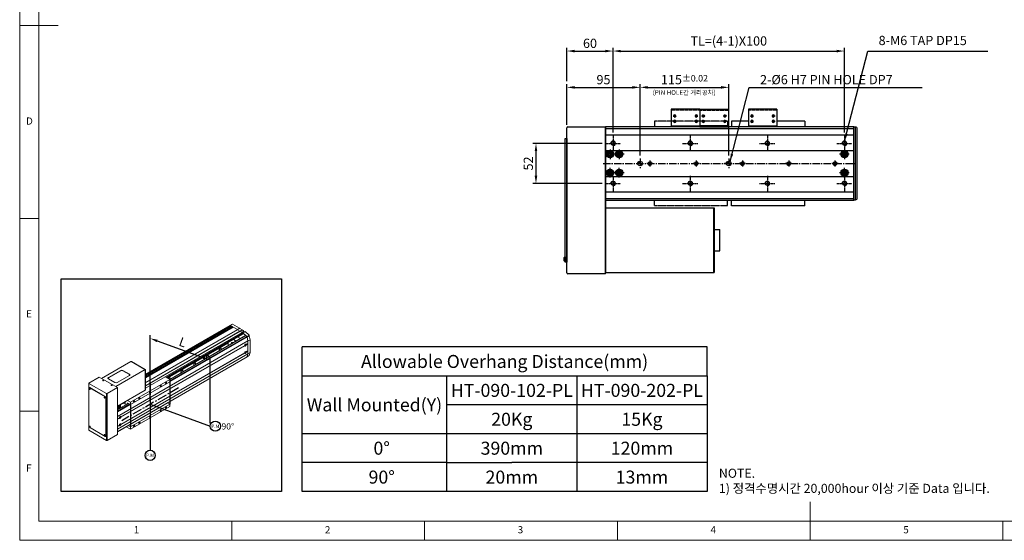
# Model space of a CAD drawing. Units: millimetres. Extents: x 10 to 6210, y 10 to 1395.
# Drawn here: x 2110 to 3387, y 10 to 685 of the extents above; entities that cross this region are included whole.
import ezdxf
from ezdxf.enums import TextEntityAlignment as Align

# ---------------------------------------------------------------- set-up
doc = ezdxf.new("R2010")
doc.units = ezdxf.units.MM
doc.header["$LTSCALE"] = 0.5
doc.header["$PDSIZE"] = -1
for name, pattern in [('CENTER', [2, 1.25, -0.25, 0.25, -0.25]), ('CENTER2', [28.575, 19.05, -3.175, 3.175, -3.175]), ('HIDDEN', [0.375, 0.25, -0.125]), ('PHANTOM', [2.5, 1.25, -0.25, 0.25, -0.25, 0.25, -0.25])]:
    doc.linetypes.add(name, pattern=pattern)
for name, color, linetype in [('1', 3, 'CENTER2'), ('2', 5, 'HIDDEN'), ('3', 6, 'PHANTOM'), ('4', 1, 'Continuous'), ('DIMENSION', 4, 'Continuous'), ('RD', 1, 'Continuous'), ('표제란', 4, 'Continuous')]:
    doc.layers.add(name, color=color, linetype=linetype)
doc.styles.get("Standard").update_dxf_attribs({"font": 'romans.shx', "bigfont": 'whgtxt.shx'})
doc.dimstyles.new('A3', dxfattribs={"dimscale": 4, "dimtxt": 3, "dimasz": 2.5, "dimexe": 1, "dimexo": 1, "dimgap": 1, "dimtad": 1, "dimdec": 4, "dimdsep": 46, "dimtxsty": 'Standard', "dimcen": 0, "dimclrd": 4, "dimclre": 4, "dimclrt": 254, "dimazin": 2, "dimtfac": 1, "dimtdec": 4, "dimtmove": 0, "dimatfit": 3, "dimfxl": 1, "dimtolj": 1, "dimarcsym": 0})

# ---------------------------------------------------------------- blocks, each defined once
blk = doc.blocks.new('SHEET')
for p, q in [((611.02, 222.54), (331.02, 222.54)), ((331.02, 202.54), (331.02, 222.54)), ((611.02, 202.54), (611.02, 222.54)), ((331.02, 202.54), (611.02, 202.54)), ((331.02, 122.54), (331.02, 202.54)), ((431.02, 122.54), (431.02, 202.54)), ((521.02, 202.54), (521.02, 122.54)), ((611.02, 202.54), (611.02, 122.54)), ((611.02, 182.54), (431.02, 182.54)), ((611.02, 162.54), (331.02, 162.54)), ((431.02, 142.54), (331.02, 142.54)), ((431.02, 142.54), (476.02, 142.54)), ((611.02, 142.54), (476.02, 142.54)), ((611.02, 122.54), (331.02, 122.54))]:
    blk.add_line(p, q)
blk = doc.blocks.new('표제란2')
at = {"linetype": 'Continuous', "lineweight": 0}
for p, q in [((10, 297), (10, 20)), ((10, 20), (410, 20))]:
    blk.add_line(p, q, dxfattribs=at)
at = {"layer": '표제란', "linetype": 'Continuous', "lineweight": 0}
for p, q in [((15, 292), (15, 25)), ((10, 153.5), (20, 153.5)), ((10, 103.5), (15, 103.5)), ((15, 53.5), (10, 53.5)), ((215, 20), (215, 30)), ((15, 25), (275, 25)), ((65, 20), (65, 25)), ((115, 25), (115, 20)), ((165, 20), (165, 25)), ((265, 20), (265, 25))]:
    blk.add_line(p, q, dxfattribs=at)
at = {"layer": '표제란', "linetype": 'Continuous', "lineweight": 0, "char_height": 1.85, "attachment_point": 1}
for s, insert in [('D', (11.67, 129.67)), ('E', (11.67, 79.67)), ('F', (11.67, 39.67)), ('1', (39.58, 23.67)), ('2', (89.17, 23.67)), ('3', (139.17, 23.67)), ('4', (189.17, 23.67)), ('5', (239.17, 23.67))]:
    blk.add_mtext(s, dxfattribs=dict(at, insert=insert))
blk = doc.blocks.new('A$C44C44407')
at = {"color": 7, "linetype": 'Continuous', "lineweight": 15}
for p, q in [((469.4, 382.5), (188.4, 220.3)), ((471.5, 381.8), (188.4, 218.4)), ((471.9, 381.2), (188.4, 217.6)), ((473.6, 380.6), (188.4, 216)), ((477.2, 378.5), (188.4, 211.9)), ((477.5, 377.9), (188.4, 211.1)), ((480.7, 376.5), (188.4, 207.8)), ((477.5, 375.1), (188.4, 208.2)), ((494.1, 368.7), (188.4, 192.3)), ((494.8, 367.9), (188.4, 191.1)), ((503.3, 363.4), (188.4, 181.7)), ((502.6, 363.4), (188.4, 182.1)), ((476.5, 386.6), (469.4, 382.5)), ((477.5, 386.5), (470.4, 382.4)), ((470.4, 382.4), (494.1, 368.7)), ((470.4, 382.4), (471.5, 381.8)), ((471.5, 381.8), (471.9, 381.2)), ((471.9, 381.2), (471.9, 379.6)), ((473.6, 380.6), (477.2, 378.5)), ((476.4, 374.5), (476.4, 374.1)), ((477.2, 378.5), (477.5, 377.9)), ((477.5, 386.5), (501.2, 372.8)), ((477.5, 377.9), (477.5, 375.1)), ((480.7, 376.5), (494.1, 368.7)), ((494.1, 368.7), (501.2, 372.8)), ((494.8, 367.9), (494.1, 368.7)), ((494.1, 368.7), (494.8, 367.9)), ((494.8, 367.9), (501.9, 372)), ((502.6, 363.4), (494.8, 367.9)), ((501.9, 372), (501.2, 372.8)), ((509.7, 367.5), (501.9, 372)), ((502.6, 363.4), (509.7, 367.5)), ((503.3, 363.4), (502.6, 363.4)), ((503.3, 363.4), (510.4, 367.5)), ((503.3, 363.4), (511.9, 358.5)), ((503.3, 363.4), (510.7, 359.2)), ((510.4, 367.5), (509.7, 367.5)), ((510.4, 367.5), (514.3, 365.3)), ((514.3, 365.3), (511.2, 363.5)), ((511.2, 363.5), (515.9, 360.8)), ((511.9, 358.5), (515.9, 360.8)), ((512.4, 358.1), (516.4, 360.4)), ((514.3, 365.3), (514.3, 362.4)), ((514.4, 361.6), (514.3, 362.4)), ((516.8, 359.9), (516.4, 360.4)), ((516.8, 359.9), (519.9, 361.7)), ((519.9, 361.7), (532.9, 349.7)), ((95.3, 80.1), (529.5, 330.8)), ((259.9, 208.3), (512, 353.8)), ((521.6, 348.6), (269.2, 202.9)), ((481, 335.9), (490.3, 330.5)), ((495.1, 344.1), (504.4, 338.7)), ((512.2, 356.7), (512.2, 354.3)), ((512.4, 358.1), (525.8, 345.6)), ((525.6, 345.8), (522.2, 348.5)), ((525.8, 345.6), (532.9, 349.7)), ((529.5, 330.8), (526.7, 344)), ((526.8, 343.9), (533.8, 348)), ((529.5, 330.8), (526.8, 343.9)), ((529.5, 330.8), (536.6, 334.9)), ((529.5, 330.8), (529.5, 322.2)), ((529.5, 330.8), (529.5, 288.3)), ((536.6, 334.9), (533.8, 348)), ((536.6, 334.9), (536.6, 292.4)), ((106.5, 78), (518.6, 316)), ((106.5, 77.2), (518.6, 315.1)), ((463.6, 324.5), (261.1, 207.6)), ((464.1, 323.8), (261.9, 207.1)), ((463.6, 324.5), (464.1, 323.8)), ((464.1, 323.8), (464.1, 315.4)), ((523.3, 318.7), (529.5, 322.2)), ((523.3, 317.8), (529.5, 321.4)), ((523.3, 294.2), (529.5, 297.7)), ((523.3, 293.4), (529.5, 296.9)), ((529.5, 321.4), (529.5, 297.7)), ((529.5, 296.9), (529.5, 288.3)), ((42.3, 206.3), (140.2, 262.8)), ((95.3, 37.7), (529.5, 288.3)), ((95.3, 29), (526.3, 277.8)), ((106.5, 53.5), (518.6, 291.5)), ((106.5, 52.7), (518.6, 290.6)), ((187.6, 235.5), (140.2, 262.8)), ((140.9, 262.4), (141.8, 262.9)), ((186.9, 235.9), (140.9, 262.4)), ((187.7, 236.4), (141.8, 262.9)), ((526.4, 277.8), (533.5, 281.9)), ((529.5, 288.3), (526.7, 278.3)), ((529.5, 288.3), (526.8, 278.3)), ((526.8, 278.3), (533.8, 282.4)), ((529.5, 288.3), (536.6, 292.4)), ((536.6, 292.4), (533.8, 282.4)), ((106.3, 232.6), (65.3, 208.9)), ((65.3, 208), (106.3, 231.6)), ((89.7, 178.9), (187.6, 235.5)), ((106.3, 231.6), (106.3, 232.6)), ((135.3, 220), (113.4, 232.6)), ((113.4, 231.6), (113.4, 232.6)), ((113.4, 231.6), (135.3, 219)), ((186.9, 235.9), (187.7, 236.4)), ((187.6, 166.9), (187.6, 235.5)), ((187.6, 234.7), (188.4, 235.2)), ((187.6, 167.7), (187.6, 234.7)), ((188.4, 235.2), (187.7, 236.4)), ((188.4, 168.2), (188.4, 235.2)), ((0.4, 190.7), (34.9, 210.6)), ((34.9, 210.6), (49.9, 201.9)), ((47.1, 199.3), (46.8, 199.1)), ((47.1, 200.3), (49.9, 201.9)), ((49.9, 200.9), (47.1, 199.3)), ((47.1, 200.3), (47.1, 199.3)), ((52.3, 200.5), (49.5, 198.9)), ((51.3, 199.9), (49.7, 200.8)), ((49.9, 201.9), (49.9, 200.9)), ((52.3, 200.5), (77.5, 186)), ((65.3, 208), (65.3, 208.9)), ((65.3, 204.9), (87.2, 192.2)), ((94.3, 192.2), (135.3, 215.9)), ((135.3, 219), (135.3, 220)), ((138.7, 127.2), (269.5, 202.7)), ((188.4, 173.9), (253.9, 211.7)), ((269.5, 202.7), (253.9, 211.7)), ((269.5, 194.6), (269.5, 202.7)), ((0, 190.2), (0, 34.6)), ((0.2, 173.4), (0.2, 47.3)), ((0.4, 189.7), (59.1, 155.8)), ((2.2, 175.6), (0.8, 174.8)), ((2.3, 174.7), (3.7, 175.5)), ((54.3, 144.7), (2.3, 174.7)), ((55.7, 145.5), (3.7, 175.5)), ((60.8, 155.8), (95.3, 175.7)), ((74.7, 183.4), (74.4, 183.1)), ((74.7, 184.3), (77.5, 186)), ((77.5, 185), (74.7, 183.4)), ((74.7, 184.3), (74.7, 183.4)), ((79.9, 184.6), (77.1, 182.9)), ((78.8, 184), (77.3, 184.9)), ((77.5, 186), (77.5, 185)), ((79.9, 184.6), (95.3, 175.7)), ((95.3, 175.7), (95.3, 20.1)), ((95.3, 113.6), (187.6, 166.9)), ((138.7, 119), (269.5, 194.6)), ((187.6, 167.7), (188.4, 168.2)), ((187.6, 167.7), (187.7, 167.8)), ((187.7, 167.8), (188.4, 168.2)), ((54.3, 144.7), (55.7, 145.5)), ((56.4, 141), (57.8, 141.8)), ((56.4, 14.8), (56.4, 141)), ((57.8, 15.6), (57.8, 141.8)), ((59.1, 0.2), (59.1, 155.8)), ((60.8, 155.8), (60.8, 0.2)), ((138.7, 127.2), (128.8, 132.9)), ((95.3, 113.3), (121, 128.1)), ((131.3, 123.3), (95.3, 102.5)), ((95.5, 111), (95.3, 111.4)), ((95.5, 111), (95.3, 110.9)), ((95.5, 111), (95.5, 102.6)), ((96.6, 114), (96.9, 113.3)), ((98.4, 114.1), (96.9, 113.3)), ((96.9, 113.3), (96.9, 103.5)), ((98.4, 114.1), (98, 114.8)), ((98.4, 104.3), (98.4, 114.1)), ((100.6, 114.1), (100, 113.7)), ((100, 113.7), (100, 113.7)), ((100, 112.1), (100.4, 112.7)), ((100.5, 112.4), (100, 112.1)), ((100.4, 111.1), (100, 112.1)), ((100.4, 112.7), (101.3, 112.2)), ((100.9, 111.3), (100.4, 111.1)), ((101.3, 110.6), (100.4, 111.1)), ((100.6, 112.6), (100.5, 112.4)), ((100.5, 112.4), (100.9, 111.3)), ((100.9, 111.3), (101.5, 111)), ((101.3, 112.2), (101.7, 111.2)), ((101.7, 111.2), (101.3, 110.6)), ((102.2, 109.8), (102.9, 110.2)), ((104.1, 118.3), (104.9, 116.9)), ((105.6, 117.3), (104.9, 116.9)), ((104.9, 116.9), (104.9, 108)), ((105.2, 117.9), (105.8, 117.6)), ((105.6, 117.3), (105.2, 117.9)), ((105.6, 108.4), (105.6, 117.3)), ((105.8, 119.3), (105.8, 108.6)), ((121, 120.3), (114.2, 124.2)), ((121, 128.4), (121, 120.3)), ((128.1, 121.4), (128.1, 122.7)), ((130.2, 123.9), (138.7, 119)), ((138.7, 119), (138.7, 127.2)), ((138.7, 45.6), (269.5, 121.1)), ((138.7, 37.4), (269.5, 112.9)), ((269.5, 121.1), (262.1, 125.3)), ((269.5, 112.9), (269.5, 121.1)), ((95.3, 80.1), (95.3, 71.6)), ((95.3, 71.6), (101.8, 75.3)), ((95.3, 70.8), (101.8, 74.5)), ((95.3, 70.8), (95.3, 47.1)), ((59.1, 0.2), (0.4, 34.1)), ((2.3, 43.6), (54.3, 13.6)), ((95.3, 47.1), (101.8, 50.8)), ((95.3, 46.3), (101.8, 50)), ((95.3, 46.3), (95.3, 37.7)), ((124.2, 45.7), (138.7, 37.4)), ((138.7, 45.6), (131.3, 49.8)), ((138.7, 37.4), (138.7, 45.6)), ((55.8, 13.4), (57.2, 14.3)), ((56.4, 14.8), (57.8, 15.6)), ((60.8, 0.2), (95.3, 20.1))]:
    blk.add_line(p, q, dxfattribs=at)
at = {"color": 8, "linetype": 'Continuous', "lineweight": 15}
for p, q in [((470.4, 382.4), (188.4, 219.6)), ((514.3, 362.4), (513.6, 362.1)), ((510.7, 359.2), (254.6, 211.3)), ((512.2, 356.7), (257.5, 209.7)), ((512.2, 354.3), (259.6, 208.4)), ((269.5, 202.6), (522.2, 348.5)), ((269.5, 198), (525.6, 345.8)), ((269.5, 195.5), (526.7, 344)), ((95.3, 29.3), (526.7, 278.3)), ((0.4, 189.7), (0.4, 174.2)), ((121, 128.4), (95.3, 113.6)), ((95.3, 102), (131.7, 123.1)), ((95.3, 97.4), (135.7, 120.8)), ((95.3, 95), (137.8, 119.5)), ((128.1, 122.7), (130.2, 123.9)), ((0.4, 46.3), (0.4, 34.1))]:
    blk.add_line(p, q, dxfattribs=at)
at = {"color": 7, "linetype": 'Continuous', "lineweight": 15, "flags": 128}
for points in [[(434.6, 298.4), (434.5, 298.6), (434, 299.3), (433.9, 300.2), (433.9, 301.3), (434.2, 302.5), (434.8, 303.6), (435.5, 304.7), (436.3, 305.6), (437.2, 306.3)], [(437.2, 306.3), (438.1, 306.7), (439, 306.7), (439.7, 306.5), (440.2, 305.9), (440.5, 305.1), (440.6, 304.1), (440.4, 302.9), (439.9, 301.8), (439.8, 301.4)], [(479.5, 324.3), (478.7, 325), (477.7, 325.5), (476.8, 325.7), (476, 325.6), (475.3, 325.2), (474.9, 324.5), (474.7, 323.5), (474.8, 322.4), (474.9, 321.7)], [(523.3, 318.7), (523.1, 319.4), (522.5, 319.9), (521.8, 319.9), (521, 319.6), (520.2, 319), (519.4, 318.1), (518.9, 317), (518.6, 316)], [(518.6, 315.1), (518.9, 314.4), (519.4, 313.9), (520.2, 313.9), (521, 314.2), (521.8, 314.8), (522.5, 315.7), (523.1, 316.8), (523.3, 317.8)], [(523.3, 294.2), (523.1, 294.9), (522.5, 295.4), (521.8, 295.5), (521, 295.1), (520.2, 294.5), (519.4, 293.6), (518.9, 292.5), (518.6, 291.5)], [(518.7, 316.4), (519, 316.1), (519.4, 316), (519.8, 316.2), (520.3, 316.6), (520.7, 317.1), (520.9, 317.7), (521, 318.3), (520.9, 318.7), (520.7, 319), (520.3, 319.1)], [(392.2, 273.9), (392, 274.1), (391.6, 274.8), (391.4, 275.7), (391.5, 276.8), (391.8, 278), (392.3, 279.1), (393, 280.2), (393.9, 281.1), (394.8, 281.8)], [(394.8, 281.8), (395.7, 282.2), (396.5, 282.2), (397.2, 282), (397.8, 281.4), (398.1, 280.6), (398.1, 279.6), (397.9, 278.4), (397.5, 277.3), (397.3, 276.9)], [(518.6, 290.6), (518.9, 289.9), (519.4, 289.4), (520.2, 289.4), (521, 289.7), (521.8, 290.3), (522.5, 291.2), (523.1, 292.3), (523.3, 293.4)], [(518.7, 291.9), (519, 291.6), (519.4, 291.5), (519.8, 291.7), (520.3, 292.1), (520.7, 292.6), (520.9, 293.2), (521, 293.8), (520.9, 294.3), (520.7, 294.6), (520.3, 294.6)], [(307.4, 224.9), (307.2, 225.1), (306.8, 225.8), (306.6, 226.7), (306.6, 227.8), (306.9, 229), (307.5, 230.2), (308.2, 231.2), (309, 232.1), (309.9, 232.8)], [(309.9, 232.8), (310.8, 233.2), (311.7, 233.3), (312.4, 233), (312.9, 232.4), (313.2, 231.6), (313.3, 230.6), (313.1, 229.5), (312.7, 228.3), (312.5, 227.9)], [(349.8, 249.4), (349.6, 249.6), (349.2, 250.3), (349, 251.2), (349.1, 252.3), (349.4, 253.5), (349.9, 254.7), (350.6, 255.7), (351.4, 256.6), (352.4, 257.3)], [(352.4, 257.3), (353.3, 257.7), (354.1, 257.7), (354.8, 257.5), (355.3, 256.9), (355.6, 256.1), (355.7, 255.1), (355.5, 254), (355.1, 252.8), (354.9, 252.4)], [(49.5, 198.9), (48.9, 198.7), (48.3, 198.6), (47.6, 198.7), (47.1, 198.9), (46.7, 199.2), (46.6, 199.6), (46.7, 199.9), (47.1, 200.3)], [(267.5, 208.3), (268.4, 208.7), (269.2, 208.8), (270, 208.5), (270.5, 207.9), (270.8, 207.1), (270.9, 206.1), (270.7, 205), (270.2, 203.8), (270.1, 203.4)], [(3.7, 169.2), (4.2, 169), (4.6, 169.1), (4.9, 169.4), (5, 169.9), (4.9, 170.5), (4.6, 171.1), (4.2, 171.6), (3.7, 172), (3.3, 172.1), (2.9, 172), (2.6, 171.7), (2.5, 171.3), (2.6, 170.7), (2.9, 170.1), (3.3, 169.6), (3.7, 169.2)], [(4.4, 171.4), (4.5, 171), (4.8, 170.7)], [(77.1, 182.9), (76.5, 182.7), (75.9, 182.7), (75.2, 182.7), (74.7, 182.9), (74.3, 183.3), (74.2, 183.6), (74.3, 184), (74.7, 184.3)], [(237.7, 180.3), (237.8, 179.6), (238.2, 179.1), (238.8, 179), (239.4, 179.3), (240.1, 179.8), (240.7, 180.6), (241.1, 181.5), (241.2, 182.3), (241.1, 183), (240.7, 183.5), (240.1, 183.6), (239.4, 183.3), (238.8, 182.8), (238.2, 182), (237.8, 181.1), (237.7, 180.3)], [(255.3, 190.5), (255.5, 189.8), (255.9, 189.3), (256.4, 189.2), (257.1, 189.5), (257.8, 190), (258.4, 190.8), (258.7, 191.7), (258.9, 192.5), (258.7, 193.2), (258.4, 193.7), (257.8, 193.8), (257.1, 193.5), (256.4, 193), (255.9, 192.2), (255.5, 191.3), (255.3, 190.5)], [(52.5, 141), (53, 140.9), (53.4, 140.9), (53.6, 141.2), (53.7, 141.7), (53.6, 142.3), (53.4, 142.9), (53, 143.4), (52.5, 143.8), (52.1, 144), (51.7, 143.9), (51.4, 143.6), (51.3, 143.1), (51.4, 142.5), (51.7, 141.9), (52.1, 141.4), (52.5, 141)], [(53.2, 143.2), (53.3, 142.9), (53.6, 142.6)], [(149.3, 129.3), (149.4, 128.5), (149.8, 128.1), (150.4, 128), (151, 128.2), (151.7, 128.8), (152.3, 129.6), (152.7, 130.4), (152.8, 131.3), (152.7, 132), (152.3, 132.4), (151.7, 132.6), (151, 132.3), (150.4, 131.8), (149.8, 131), (149.4, 130.1), (149.3, 129.3)], [(166.9, 139.5), (167.1, 138.8), (167.5, 138.3), (168, 138.2), (168.7, 138.4), (169.4, 139), (170, 139.8), (170.3, 140.6), (170.5, 141.5), (170.3, 142.2), (170, 142.6), (169.4, 142.8), (168.7, 142.5), (168, 142), (167.5, 141.2), (167.1, 140.3), (166.9, 139.5)], [(202.3, 159.9), (202.4, 159.2), (202.8, 158.7), (203.4, 158.6), (204.1, 158.8), (204.7, 159.4), (205.3, 160.2), (205.7, 161.1), (205.8, 161.9), (205.7, 162.6), (205.3, 163.1), (204.7, 163.2), (204.1, 162.9), (203.4, 162.4), (202.8, 161.6), (202.4, 160.7), (202.3, 159.9)], [(95.3, 107.7), (95.3, 107.7), (95.5, 108)], [(101.8, 114), (101.2, 114.2), (100.6, 114.1)], [(102.9, 110.2), (102.9, 110.2), (103.2, 110.6), (103.4, 111.3), (103.2, 112), (102.9, 112.8), (102.4, 113.5), (101.8, 114)], [(237.7, 98.6), (237.8, 97.9), (238.2, 97.5), (238.8, 97.4), (239.4, 97.6), (240.1, 98.1), (240.7, 98.9), (241.1, 99.8), (241.2, 100.7), (241.1, 101.4), (240.7, 101.8), (240.1, 101.9), (239.4, 101.7), (238.8, 101.1), (238.2, 100.4), (237.8, 99.5), (237.7, 98.6)], [(255.3, 108.8), (255.5, 108.1), (255.9, 107.7), (256.4, 107.6), (257.1, 107.8), (257.8, 108.4), (258.4, 109.1), (258.7, 110), (258.9, 110.9), (258.7, 111.6), (258.4, 112), (257.8, 112.1), (257.1, 111.9), (256.4, 111.3), (255.9, 110.6), (255.5, 109.7), (255.3, 108.8)], [(106.5, 78), (106.2, 78.8), (105.7, 79.2), (105, 79.3), (104.2, 79), (103.3, 78.4), (102.6, 77.4), (102.1, 76.4), (101.8, 75.3)], [(101.8, 74.5), (102.1, 73.7), (102.6, 73.3), (103.3, 73.2), (104.2, 73.5), (105, 74.2), (105.7, 75.1), (106.2, 76.1), (106.5, 77.2)], [(101.9, 75.7), (102.1, 75.5), (102.5, 75.4), (103, 75.6), (103.4, 75.9), (103.8, 76.5), (104.1, 77.1), (104.2, 77.6), (104.1, 78.1), (103.8, 78.4), (103.5, 78.5)], [(202.3, 78.2), (202.4, 77.5), (202.8, 77.1), (203.4, 77), (204.1, 77.2), (204.7, 77.7), (205.3, 78.5), (205.7, 79.4), (205.8, 80.3), (205.7, 81), (205.3, 81.4), (204.7, 81.5), (204.1, 81.3), (203.4, 80.7), (202.8, 80), (202.4, 79.1), (202.3, 78.2)], [(3.7, 44.7), (4.2, 44.5), (4.6, 44.6), (4.9, 44.9), (5, 45.4), (4.9, 45.9), (4.6, 46.5), (4.2, 47.1), (3.7, 47.4), (3.3, 47.6), (2.9, 47.5), (2.6, 47.2), (2.5, 46.7), (2.6, 46.2), (2.9, 45.6), (3.3, 45), (3.7, 44.7)], [(4.4, 46.9), (4.5, 46.5), (4.8, 46.2)], [(106.5, 53.5), (106.2, 54.3), (105.7, 54.7), (105, 54.8), (104.2, 54.5), (103.3, 53.9), (102.6, 53), (102.1, 51.9), (101.8, 50.8)], [(101.8, 50), (102.1, 49.2), (102.6, 48.8), (103.3, 48.7), (104.2, 49), (105, 49.7), (105.7, 50.6), (106.2, 51.6), (106.5, 52.7)], [(101.9, 51.2), (102.1, 51), (102.5, 50.9), (103, 51.1), (103.4, 51.4), (103.8, 52), (104.1, 52.6), (104.2, 53.1), (104.1, 53.6), (103.8, 53.9), (103.5, 54)], [(149.3, 47.6), (149.4, 46.9), (149.8, 46.5), (150.4, 46.3), (151, 46.6), (151.7, 47.1), (152.3, 47.9), (152.7, 48.8), (152.8, 49.6), (152.7, 50.3), (152.3, 50.8), (151.7, 50.9), (151, 50.7), (150.4, 50.1), (149.8, 49.3), (149.4, 48.5), (149.3, 47.6)], [(166.9, 57.8), (167.1, 57.1), (167.5, 56.7), (168, 56.5), (168.7, 56.8), (169.4, 57.3), (170, 58.1), (170.3, 59), (170.5, 59.8), (170.3, 60.5), (170, 61), (169.4, 61.1), (168.7, 60.9), (168, 60.3), (167.5, 59.5), (167.1, 58.7), (166.9, 57.8)], [(52.5, 16.5), (53, 16.3), (53.4, 16.4), (53.6, 16.7), (53.7, 17.2), (53.6, 17.8), (53.4, 18.4), (53, 18.9), (52.5, 19.3), (52.1, 19.4), (51.7, 19.4), (51.4, 19.1), (51.3, 18.6), (51.4, 18), (51.7, 17.4), (52.1, 16.9), (52.5, 16.5)], [(53.2, 18.7), (53.3, 18.3), (53.6, 18)]]:
    blk.add_lwpolyline(points, dxfattribs=at)
at = {"color": 8, "linetype": 'Continuous', "lineweight": 15, "flags": 128}
for points in [[(100, 113.7), (100.5, 113.8), (101.1, 113.6)], [(101.1, 113.6), (101.7, 113.1), (102.2, 112.4), (102.5, 111.6), (102.7, 110.9), (102.5, 110.2), (102.2, 109.8), (102.2, 109.8)]]:
    blk.add_lwpolyline(points, dxfattribs=at)
at = {"color": 7, "linetype": 'Continuous', "lineweight": 15}
for centre, radius, start, end in [((469.9, 381.6), 1.01, 54.3825, 114.3071), ((476.9, 385.7), 1.01, 54.3825, 114.3071), ((514.7, 358.7), 2.38, 44.6046, 59.3706), ((509.1, 356.6), 3.07, 2.6054, 57.3946), ((510.7, 356.4), 2.38, 44.6046, 59.3706), ((511.7, 354.2), 0.48, 304.0573, 7.2548), ((521.8, 348.1), 0.555, 42.9864, 112.9386), ((523.5, 343.3), 3.25, 12.4985, 50.7438), ((523.5, 343.2), 3.3, 12.4213, 46.5319), ((530.6, 347.3), 3.3, 12.4213, 46.5319), ((465.6, 327), 3.18, 209.504, 231.4166), ((518.3, 318.5), 2.16, 282.3976, 17.6078), ((518.3, 294), 2.16, 282.3976, 17.6077), ((518.4, 318.4), 1.9, 281.6626, 18.3436), ((529.9, 322), 0.75, 181.8674, 238.1267), ((529.9, 297.5), 0.75, 181.8675, 238.1267), ((518.4, 293.9), 1.9, 281.6626, 18.3436), ((526, 278.5), 0.759, 274.9989, 348.7804), ((525.9, 278.5), 0.811, 301.8604, 346.9936), ((533, 282.6), 0.816, 301.9498, 347.5566), ((109.8, 225.8), 7.69, 62.6096, 117.3904), ((109.8, 224.8), 7.69, 62.6096, 117.3904), ((48.3, 197.1), 2.12, 55.6982, 124.3018), ((66, 206.9), 2.18, 110.7834, 249.2166), ((66.5, 205.5), 2.73, 115.6726, 160.5193), ((134.5, 217.9), 2.18, 290.7835, 69.2166), ((134.1, 216.5), 2.73, 19.4808, 64.3273), ((271.4, 202.3), 7.19, 122.5617, 154.2701), ((0.5, 190.2), 0.524, 110.7836, 249.2163), ((1.5, 173.6), 1.31, 50.797, 189.2139), ((2.9, 174.2), 1.51, 54.3828, 114.3071), ((6.7, 172.3), 2.73, 189.7966, 230.198), ((75.9, 181.2), 2.12, 55.698, 124.302), ((90.7, 199), 7.69, 242.6097, 297.3903), ((55.5, 144.1), 2.73, 189.7964, 230.198), ((51.8, 140.8), 4.61, 2.6055, 57.3944), ((53.2, 141.6), 4.61, 2.6055, 57.3944), ((60, 157.4), 1.84, 242.6097, 297.3904), ((100.9, 104.8), 1.09, 82.6515, 157.3432), ((129.4, 122.9), 1.31, 50.7966, 189.2142), ((101.4, 77.8), 2.16, 282.3981, 17.6072), ((101.5, 77.8), 1.9, 281.6627, 18.3427), ((0.6, 34.7), 0.604, 185.6951, 245.6247), ((4.8, 47.5), 4.61, 182.6055, 237.3946), ((6.7, 47.7), 2.73, 189.7963, 230.1984), ((101.4, 53.3), 2.16, 282.3982, 17.6072), ((101.5, 53.3), 1.9, 281.6627, 18.3427), ((55.5, 19.6), 2.73, 189.7961, 230.1984), ((55.1, 14.6), 1.31, 230.7966, 9.2142), ((56.4, 15.5), 1.48, 305.0146, 6.2978), ((60, 1.8), 1.84, 242.6097, 297.3904)]:
    blk.add_arc(centre, radius, start, end, dxfattribs=at)
for points, knots in [([(518.6, 315.9), (518.6, 315.9), (518.6, 315.9), (518.6, 315.8), (518.6, 315.7), (518.6, 315.5), (518.6, 315.3), (518.6, 315.2), (518.6, 315.1)], [0, 0, 0, 0, 0.018859, 0.159941, 0.302209, 0.462085, 0.709642, 1, 1, 1, 1]), ([(523.3, 317.8), (523.3, 317.9), (523.1, 317.9), (522.9, 317.9), (522.8, 318), (522.7, 318.2), (522.7, 318.3), (522.7, 318.4), (522.8, 318.5), (522.9, 318.6), (523.1, 318.6), (523.3, 318.7), (523.3, 318.7)], [0, 0, 0, 0, 0.1375521, 0.2591762, 0.3534447, 0.4311713, 0.5092226, 0.5797968, 0.65096, 0.730931, 0.8547609, 1, 1, 1, 1]), ([(518.6, 291.4), (518.6, 291.4), (518.6, 291.4), (518.6, 291.3), (518.6, 291.2), (518.6, 291), (518.6, 290.8), (518.6, 290.7), (518.6, 290.6)], [0, 0, 0, 0, 0.0188604, 0.1599417, 0.3022092, 0.4620849, 0.7096421, 1, 1, 1, 1]), ([(523.3, 293.4), (523.3, 293.4), (523.1, 293.4), (522.9, 293.4), (522.8, 293.6), (522.7, 293.7), (522.7, 293.8), (522.7, 293.9), (522.8, 294), (522.9, 294.1), (523.1, 294.2), (523.3, 294.2), (523.3, 294.2)], [0, 0, 0, 0, 0.137552, 0.259176, 0.353445, 0.431171, 0.509222, 0.579797, 0.65096, 0.730931, 0.854761, 1, 1, 1, 1]), ([(100, 113.7), (100, 113.7), (99.8, 113.7), (99.5, 113.3), (99.4, 112.9), (99.4, 112.4), (99.5, 111.9), (99.6, 111.5), (99.8, 111.2), (99.8, 111.1)], [0, 0, 0, 0, 0.037284, 0.24793, 0.433289, 0.581419, 0.713162, 0.870102, 1, 1, 1, 1]), ([(100.8, 110.1), (100.7, 110.2), (100.4, 110.4), (100.1, 110.8), (99.9, 111.1), (99.7, 111.4), (99.5, 111.9), (99.5, 112.5), (99.5, 112.9), (99.7, 113.2), (99.9, 113.3), (100.1, 113.4), (100.4, 113.4), (100.7, 113.3), (100.8, 113.2)], [0, 0, 0, 0, 0.119722, 0.184906, 0.25, 0.315184, 0.380279, 0.5, 0.619722, 0.684905, 0.75, 0.815184, 0.880278, 1, 1, 1, 1]), ([(99.8, 111.1), (100, 110.8), (100.2, 110.5), (100.6, 110.1), (100.7, 110), (100.8, 110)], [0, 0, 0, 0, 0.570862, 0.785539, 1, 1, 1, 1]), ([(100.8, 113.2), (101, 113.1), (101.3, 112.9), (101.6, 112.5), (101.8, 112.2), (102, 111.9), (102.2, 111.4), (102.2, 111.1), (102.2, 110.9)], [0, 0, 0, 0, 0.239442, 0.36981, 0.5, 0.630367, 0.760557, 1, 1, 1, 1]), ([(102.2, 110.9), (102.2, 110.7), (102.2, 110.4), (102, 110.1), (101.8, 110), (101.6, 109.9), (101.3, 109.9), (101, 110), (100.8, 110.1)], [0, 0, 0, 0, 0.239443, 0.36981, 0.5, 0.630368, 0.760558, 1, 1, 1, 1]), ([(100.8, 110), (100.9, 110), (101.1, 109.8), (101.4, 109.7), (101.8, 109.7), (102.1, 109.8), (102.2, 109.8)], [0, 0, 0, 0, 0.111738, 0.402233, 0.712724, 1, 1, 1, 1]), ([(101.8, 75.3), (101.8, 75.3), (101.8, 75.3), (101.8, 75.2), (101.8, 75), (101.8, 74.9), (101.8, 74.7), (101.8, 74.6), (101.8, 74.5)], [0, 0, 0, 0, 0.018859, 0.159942, 0.302207, 0.462065, 0.709628, 1, 1, 1, 1]), ([(106.5, 77.2), (106.4, 77.2), (106.3, 77.2), (106.1, 77.3), (105.9, 77.4), (105.8, 77.5), (105.8, 77.6), (105.8, 77.8), (105.9, 77.9), (106, 77.9), (106.2, 78), (106.4, 78), (106.5, 78)], [0, 0, 0, 0, 0.137561, 0.259176, 0.353444, 0.431171, 0.50922, 0.579792, 0.650954, 0.730918, 0.854752, 1, 1, 1, 1]), ([(101.8, 50.8), (101.8, 50.8), (101.8, 50.8), (101.8, 50.7), (101.8, 50.5), (101.8, 50.4), (101.8, 50.2), (101.8, 50.1), (101.8, 50)], [0, 0, 0, 0, 0.01886, 0.159943, 0.302207, 0.462065, 0.709628, 1, 1, 1, 1]), ([(106.5, 52.7), (106.4, 52.7), (106.3, 52.7), (106.1, 52.8), (105.9, 52.9), (105.8, 53), (105.8, 53.2), (105.8, 53.3), (105.9, 53.4), (106, 53.4), (106.2, 53.5), (106.4, 53.5), (106.5, 53.5)], [0, 0, 0, 0, 0.1375605, 0.2591758, 0.3534442, 0.4311704, 0.5092203, 0.5797922, 0.6509547, 0.730918, 0.8547521, 1, 1, 1, 1])]:
    blk.add_open_spline(points, degree=3, knots=knots, dxfattribs=at)
blk = doc.blocks.new('*D123')
at = {"color": 4, "lineweight": -2, "transparency": 16777216}
for p, q in [((411.69, -661.86), (411.69, -596.03)), ((418.74, -601.79), (464.64, -618.5)), ((471.69, -683.7), (471.69, -617.87))]:
    blk.add_line(p, q, dxfattribs=at)
at = {"color": 4, "transparency": 16777216}
for points in [[(419.17, -600.61), (418.31, -602.96), (411.69, -599.22)], [(465.07, -617.32), (464.22, -619.67), (471.69, -621.06)]]:
    blk.add_solid(points, dxfattribs=at)
at = {"layer": 'Defpoints', "color": 0, "transparency": 16777216}
for p in [(471.69, -621.06), (411.69, -665.05), (471.69, -686.89)]:
    blk.add_point(p, dxfattribs=at)
at = {"color": 254, "transparency": 16777216, "insert": (444.26, -603.09), "char_height": 9, "attachment_point": 5, "rotation": 340}
blk.add_mtext('\\A1;L', dxfattribs=at)
blk = doc.blocks.new('*D183')
at = {"color": 4, "lineweight": -2, "transparency": 16777216}
for p, q in [((2865.5, 524.7), (2775.5, 524.7)), ((2779.5, 482.7), (2779.5, 514.7)), ((2865.5, 472.7), (2775.5, 472.7))]:
    blk.add_line(p, q, dxfattribs=at)
at = {"color": 4, "transparency": 16777216}
for points in [[(2777.8, 514.7), (2781.1, 514.7), (2779.5, 524.7)], [(2777.8, 482.7), (2781.1, 482.7), (2779.5, 472.7)]]:
    blk.add_solid(points, dxfattribs=at)
at = {"layer": 'Defpoints', "color": 0, "transparency": 16777216}
for p in [(2779.5, 524.7), (2869.5, 524.7), (2869.5, 472.7)]:
    blk.add_point(p, dxfattribs=at)
at = {"color": 254, "transparency": 16777216, "insert": (2769.5, 498.7), "char_height": 12, "attachment_point": 5, "rotation": 90}
blk.add_mtext('\\A1;52', dxfattribs=at)
blk = doc.blocks.new('*D184')
at = {"color": 4, "lineweight": -2, "transparency": 16777216}
for p, q in [((2819.5, 605.4), (2819.5, 648.5)), ((2829.5, 644.5), (2869.5, 644.5)), ((2879.5, 538.7), (2879.5, 648.5))]:
    blk.add_line(p, q, dxfattribs=at)
at = {"color": 4, "transparency": 16777216}
for points in [[(2829.5, 646.1), (2829.5, 642.8), (2819.5, 644.5)], [(2869.5, 646.1), (2869.5, 642.8), (2879.5, 644.5)]]:
    blk.add_solid(points, dxfattribs=at)
at = {"layer": 'Defpoints', "color": 0, "transparency": 16777216}
for p in [(2879.5, 644.5), (2819.5, 601.4), (2879.5, 534.7)]:
    blk.add_point(p, dxfattribs=at)
at = {"color": 254, "transparency": 16777216, "insert": (2849.5, 654.5), "char_height": 12, "attachment_point": 5}
blk.add_mtext('\\A1;60', dxfattribs=at)
blk = doc.blocks.new('*D185')
at = {"color": 4, "lineweight": -2, "transparency": 16777216}
for p, q in [((2914.5, 508.9), (2914.5, 601.4)), ((3029.5, 508.9), (3029.5, 601.4)), ((2924.5, 597.4), (3019.5, 597.4))]:
    blk.add_line(p, q, dxfattribs=at)
at = {"color": 4, "transparency": 16777216}
for points in [[(2924.5, 599.1), (2924.5, 595.7), (2914.5, 597.4)], [(3019.5, 599.1), (3019.5, 595.7), (3029.5, 597.4)]]:
    blk.add_solid(points, dxfattribs=at)
at = {"layer": 'Defpoints', "color": 0, "transparency": 16777216}
for p in [(3029.5, 597.4), (2914.5, 504.9), (3029.5, 504.9)]:
    blk.add_point(p, dxfattribs=at)
at = {"color": 254, "transparency": 16777216, "insert": (2972, 607.4), "char_height": 12, "attachment_point": 5}
blk.add_mtext('\\A1;115{\\H8.400000;±0.02}', dxfattribs=at)
blk = doc.blocks.new('*D186')
at = {"color": 4, "lineweight": -2, "transparency": 16777216}
for p, q in [((2879.5, 538.7), (2879.5, 648.5)), ((2889.5, 644.5), (3169.5, 644.5)), ((3179.5, 538.7), (3179.5, 648.5))]:
    blk.add_line(p, q, dxfattribs=at)
at = {"color": 4, "transparency": 16777216}
for points in [[(2889.5, 646.1), (2889.5, 642.8), (2879.5, 644.5)], [(3169.5, 646.1), (3169.5, 642.8), (3179.5, 644.5)]]:
    blk.add_solid(points, dxfattribs=at)
at = {"layer": 'Defpoints', "color": 0, "transparency": 16777216}
for p in [(3179.5, 644.5), (2879.5, 534.7), (3179.5, 534.7)]:
    blk.add_point(p, dxfattribs=at)
at = {"color": 254, "transparency": 16777216, "insert": (3029.5, 657.6), "char_height": 12, "attachment_point": 5}
blk.add_mtext('\\A1;TL=(4-1)X100', dxfattribs=at)
blk = doc.blocks.new('A$C03590C6A')
for p, q in [((0, 0), (0, 37)), ((23, 37), (0, 37)), ((1.2, 37), (1.2, 0)), ((23, 0), (23, 37)), ((23, 0), (0, 0))]:
    blk.add_line(p, q)
for centre in [(7, 32.5), (14, 32.5), (7, 4.5), (14, 4.5)]:
    blk.add_circle(centre, 1.23)
at = {"layer": '1'}
for p, q in [((5, 32.5), (9, 32.5)), ((7, 34.5), (7, 30.5)), ((12, 32.5), (16, 32.5)), ((14, 34.5), (14, 30.5)), ((5, 4.5), (9, 4.5)), ((7, 2.5), (7, 6.5)), ((12, 4.5), (16, 4.5)), ((14, 2.5), (14, 6.5))]:
    blk.add_line(p, q, dxfattribs=at)
at = {"layer": '2', "ltscale": 10}
blk.add_line((21.8, 0), (21.8, 37), dxfattribs=at)
at = {"layer": 'RD'}
for centre, start, end in [((7, 32.5), 180, 90), ((14, 32.5), 180, 90), ((7, 4.5), 270, 180), ((14, 4.5), 270, 180)]:
    blk.add_arc(centre, 1.5, start, end, dxfattribs=at)
blk = doc.blocks.new('*U132')
blk.add_circle((86, 0), 2.07)
at = {"layer": '1'}
for p, q in [((82, 0), (90, 0)), ((86, -4), (86, 4))]:
    blk.add_line(p, q, dxfattribs=at)
at = {"layer": 'RD'}
blk.add_arc((86, 0), 2.5, 0, 270, dxfattribs=at)
blk = doc.blocks.new('*U133')
at = {"color": 0, "linetype": 'ByBlock', "lineweight": -2, "transparency": 16777216, "rotation": 180}
for p in [(3253.3, 485.5), (3313.3, 485.5), (3373.3, 485.5), (3433.3, 485.5), (3493.3, 485.5)]:
    blk.add_blockref('*U132', p, dxfattribs=at)
blk = doc.blocks.new('*D188')
at = {"color": 4, "lineweight": -2, "transparency": 16777216}
for p, q in [((2819.5, 549), (2819.5, 601.4)), ((2914.5, 508.9), (2914.5, 601.4)), ((2829.5, 597.4), (2904.5, 597.4))]:
    blk.add_line(p, q, dxfattribs=at)
at = {"color": 4, "transparency": 16777216}
for points in [[(2829.5, 599.1), (2829.5, 595.7), (2819.5, 597.4)], [(2904.5, 599.1), (2904.5, 595.7), (2914.5, 597.4)]]:
    blk.add_solid(points, dxfattribs=at)
at = {"layer": 'Defpoints', "color": 0, "transparency": 16777216}
for p in [(2914.5, 597.4), (2819.5, 545), (2914.5, 504.9)]:
    blk.add_point(p, dxfattribs=at)
at = {"color": 254, "transparency": 16777216, "insert": (2867, 607.4), "char_height": 12, "attachment_point": 5}
blk.add_mtext('\\A1;95', dxfattribs=at)
blk = doc.blocks.new('A$C0FF84D47')
at = {"color": 7, "linetype": 'Continuous'}
for p, q in [((2.3, 5.4), (4.2, 6.6)), ((2.3, 3.1), (2.3, 5.4)), ((4.2, 1.9), (2.3, 3.1)), ((4.2, 6.6), (6.3, 5.4)), ((6.3, 3.1), (4.2, 1.9)), ((6.3, 5.4), (6.3, 3.1))]:
    blk.add_line(p, q, dxfattribs=at)
for radius in [4.25, 3.95]:
    blk.add_circle((4.2, 4.2), radius, dxfattribs=at)
blk = doc.blocks.new('A$C709533D0')
blk.add_circle((10, 10), 2.46)
at = {"layer": '1', "linetype": 'CENTER', "ltscale": 2}
for p, q in [((10, 20), (10, 0)), ((0, 10), (20, 10))]:
    blk.add_line(p, q, dxfattribs=at)
at = {"layer": '4'}
blk.add_arc((10, 10), 3, 270, 180, dxfattribs=at)
blk = doc.blocks.new('*U136')
blk.add_blockref('A$C709533D0', (-10, -10))
blk = doc.blocks.new('*U137')
at = {"color": 0, "linetype": 'ByBlock', "lineweight": -2, "transparency": 16777216}
for p in [(0, 52), (100, 52), (200, 52), (300, 52), (0, 0), (100, 0), (200, 0), (300, 0)]:
    blk.add_blockref('*U136', p, dxfattribs=at)
blk = doc.blocks.new('A$C14EB7A8C')
at = {"color": 1}
for p, q in [((108.23589, 109.38712), (108.23589, 87.34051)), ((68.99146, 86.73179), (68.99146, 64.68519))]:
    blk.add_line(p, q, dxfattribs=at)
for centre in [(153.68368, 65.19794), (88.61368, 36.14972)]:
    blk.add_circle(centre, 5.07)
at = {"layer": '1'}
for p, q in [((88.61368, 109.28427), (88.61368, 64.78804)), ((116.89638, 103.36341), (60.33098, 70.7089))]:
    blk.add_line(p, q, dxfattribs=at)
at = {"layer": '4'}
for q in [(148.61368, 65.19794), (88.61368, 41.21972)]:
    blk.add_line((88.61368, 87.03615), q, dxfattribs=at)
at = {"layer": 'DIMENSION'}
blk.add_lwpolyline([(0, 212.1), (219.7, 212.1), (219.7, 0), (0, 0)], close=True, dxfattribs=at)
at = {"xscale": 0.3, "yscale": 0.3, "zscale": 0.3}
blk.add_blockref('A$C44C44407', (27.3921, 51.01762), dxfattribs=at)
for p in [(153.68368, 65.19794), (88.61368, 36.14972)]:
    blk.add_text('P.M', height=3.38).set_placement(p, align=Align.MIDDLE_CENTER)
blk.add_text('90%%D', height=6.25).set_placement((159.83401, 61.92093))
dim = blk.add_aligned_dim(p1=(88.61368, 87.03615), p2=(148.61368, 65.19794), distance=61.86074, text='L', dimstyle='A3')
dim.commit()
dim.dimension.update_dxf_attribs({"geometry": '*D123', "text_midpoint": (121.17883, 148.99556), "insert": (-323.0784, 752.09041)})

msp = doc.modelspace()

# ---------------------------------------------------------------- hatches: boundary and pattern name
h = msp.add_hatch()
h.set_pattern_fill('JIS_WOOD', color=1)
h.set_pattern_definition([(45, (-5842.36335, 510.93876), (-0.5, 0.5), [])])
h.paths.add_polyline_path([(2914.47063, 498.69842), (2914.47063, 501.69842, 0.4142135624), (2911.47063, 498.69842)])
h.paths.add_polyline_path([(2917.47063, 498.69842), (2914.47063, 498.69842), (2914.47063, 495.69842, 0.4142135624)])
h.paths.add_polyline_path([(3029.47063, 501.69842, 0.4142135624), (3026.47063, 498.69842), (3029.47063, 498.69842)])
h.paths.add_polyline_path([(3029.47063, 495.69842, 0.4142135624), (3032.47063, 498.69842), (3029.47063, 498.69842)])

# ---------------------------------------------------------------- linework, layer by layer
for p, q in [((3032.97064, 553.69841), (3032.97064, 546.19842)), ((3054.94162, 553.69841), (3032.97064, 553.69841)), ((3127.97064, 553.69841), (3091.94162, 553.69841)), ((3127.97064, 553.69841), (3127.97064, 546.19842)), ((2819.47063, 356.89842), (2819.47063, 544.99842)), ((2820.67063, 546.19842), (2869.47063, 546.19842)), ((2869.47063, 355.69842), (2869.47063, 546.19842)), ((2869.47063, 544.69842), (2869.47063, 357.19841)), ((2869.47063, 544.19843), (3191.47063, 544.19843)), ((3193.47063, 546.19842), (3193.47063, 451.19841)), ((2869.47063, 535.69843), (3191.47063, 535.69843)), ((2869.47063, 515.69843), (3191.47063, 515.69843)), ((2869.47063, 481.6984), (3191.47063, 481.6984)), ((2869.47063, 461.6984), (3191.47063, 461.6984)), ((2869.47063, 453.19841), (3191.47063, 453.19841)), ((3032.97064, 443.69843), (3032.97064, 451.19841)), ((3127.97064, 443.69843), (3127.97064, 451.19841)), ((2869.47063, 441.19843), (3010.67063, 441.19843)), ((2869.47063, 441.19843), (2869.47063, 357.19843)), ((3009.47063, 441.19843), (3009.47063, 357.19843)), ((3010.67063, 441.19843), (3010.67063, 357.19843)), ((3127.97064, 443.69843), (3032.97064, 443.69843)), ((3054.94162, 443.69843), (3032.97064, 443.69843)), ((3010.67063, 413.19843), (3017.67063, 413.19843)), ((3017.67063, 385.19843), (3017.67063, 413.19843)), ((3010.67063, 385.19843), (3017.67063, 385.19843)), ((2815.82063, 372.5883), (2815.82063, 376.80845)), ((2817.47063, 377.54838), (2817.12063, 377.54838)), ((2817.12063, 377.54838), (2817.12063, 371.84838)), ((2817.12063, 371.84838), (2817.47063, 371.84838)), ((2817.47063, 371.84838), (2817.47063, 377.54838)), ((2869.47063, 355.69842), (2820.67063, 355.69842)), ((2869.47063, 357.19843), (3009.47063, 357.19843)), ((3009.47063, 357.19843), (3010.67063, 357.19843))]:
    msp.add_line(p, q)
for points in [[(2869.47063, 451.19841), (3191.47063, 451.19841), (3191.47063, 546.19842), (2869.47063, 546.19842)], [(2819.47063, 531.19838), (2819.47063, 370.69838), (2817.47063, 370.69838), (2817.47063, 531.19838)]]:
    msp.add_lwpolyline(points, close=True)
msp.add_lwpolyline([(3191.47063, 546.19842), (3193.47063, 546.19842, -0.4142135624), (3195.47063, 544.19842), (3195.47063, 453.19841, -0.4142135624), (3193.47063, 451.19841), (3191.47063, 451.19841)], format="xyb", close=True)
for centre, radius in [((2875.47063, 510.69842), 4.75), ((2875.47063, 510.69842), 2.75), ((2887.47063, 510.69842), 4.75), ((2887.47063, 510.69842), 2.75), ((3179.47063, 510.69842), 4.75), ((3179.47063, 510.69842), 2.75), ((2914.47063, 498.69842), 3), ((3029.47063, 498.69842), 3), ((2875.47063, 486.69841), 4.75), ((2875.47063, 486.69841), 2.75), ((2887.47063, 486.69841), 4.75), ((2887.47063, 486.69841), 2.75), ((3179.47063, 486.69841), 4.75), ((3179.47063, 486.69841), 2.75)]:
    msp.add_circle(centre, radius)
for centre, radius, start, end in [((2820.67063, 544.99842), 1.2, 90, 180), ((2817.88221, 374.69838), 2.95, 104.96101777, 134.33399218), ((2817.88221, 374.69838), 2.95, 225.66600782, 255.03898223), ((2820.67063, 356.89842), 1.2, 180, 270)]:
    msp.add_arc(centre, radius, start, end)
at = {"layer": '1'}
for p, q in [((2875.47063, 516.94842), (2875.47063, 504.44842)), ((2887.47063, 516.94842), (2887.47063, 504.44842)), ((3179.47063, 516.94842), (3179.47063, 504.44842)), ((2866.47063, 498.69842), (3196.47063, 498.69842)), ((2881.72063, 510.69842), (2869.22063, 510.69842)), ((2893.72063, 510.69842), (2881.22063, 510.69842)), ((2914.47063, 504.94842), (2914.47063, 492.44842)), ((3031.97063, 498.69842), (3023.97063, 498.69842)), ((3029.47063, 504.94842), (3029.47063, 492.44842)), ((3185.72063, 510.69842), (3173.22063, 510.69842)), ((2881.72063, 486.69841), (2869.22063, 486.69841)), ((2875.47063, 480.44841), (2875.47063, 492.94841)), ((2893.72063, 486.69841), (2881.22063, 486.69841)), ((2887.47063, 480.44841), (2887.47063, 492.94841)), ((3185.72063, 486.69841), (3173.22063, 486.69841)), ((3179.47063, 480.44841), (3179.47063, 492.94841))]:
    msp.add_line(p, q, dxfattribs=at)
at = {"layer": '3'}
for p, q in [((3027.97064, 553.69841), (2932.97064, 553.69841)), ((2932.97064, 553.69841), (2932.97064, 546.19842)), ((3027.97064, 553.69841), (3027.97064, 546.19842)), ((2932.97064, 443.69843), (2932.97064, 451.19841)), ((3027.97064, 443.69843), (3027.97064, 451.19841)), ((3027.97064, 443.69843), (2932.97064, 443.69843))]:
    msp.add_line(p, q, dxfattribs=at)

# ---------------------------------------------------------------- block references
for name, p, xscale, yscale, zscale in [('표제란2', (2060, -90), 5, 5, 5), ('A$C14EB7A8C', (2163.9132, 73.19765), 1.3, 1.3, 1.3), ('SHEET', (1855.61521, -156.56451), 1.875, 1.875, 1.875)]:
    msp.add_blockref(name, p, dxfattribs=dict(xscale=xscale, yscale=yscale, zscale=zscale))
at = {"rotation": 90}
for p in [(2991.94162, 546.19845), (3091.94162, 546.19845)]:
    msp.add_blockref('A$C03590C6A', p, dxfattribs=at)
at = {"xscale": -1, "rotation": 270}
msp.add_blockref('A$C03590C6A', (2991.94162, 546.19845), dxfattribs=at)
for name, p in [('*U137', (2879.47063, 472.69842)), ('A$C0FF84D47', (2871.22063, 506.44842)), ('A$C0FF84D47', (2883.22063, 506.44842)), ('A$C0FF84D47', (3175.22063, 506.44842)), ('*U133', (-240.15896, 13.23)), ('A$C0FF84D47', (2871.22063, 482.44842)), ('A$C0FF84D47', (2883.22063, 482.44842)), ('A$C0FF84D47', (3175.22063, 482.44842))]:
    msp.add_blockref(name, p)

# ---------------------------------------------------------------- texts
at = {"color": 9, "char_height": 12, "attachment_point": 7}
for s, insert in [('8-M6 TAP DP15', (3223.74118, 648.46918)), ('\\A1;2-%%C6 H7 PIN HOLE DP7', (3070.00641, 601.384))]:
    msp.add_mtext(s, dxfattribs=dict(at, insert=insert))
at = {"attachment_point": 5}
for s, insert, char_height in [('{\\C9;(PIN HOLE간 거리공차)}', (2971.62305, 590.74196), 6), ('{\\fGulimChe|b0|i0|c129|p49;Allowable Overhang Distance(mm)}', (2738.77315, 241.94765), 16.875), ('{\\fGulimChe|b0|i0|c129|p49;HT-090-102-PL}', (2748.14815, 204.44765), 16.875), ('{\\fGulimChe|b0|i0|c129|p49;HT-090-202-PL}', (2916.89815, 204.44765), 16.875), ('{\\fGulimChe|b0|i0|c129|p49;Wall Mounted(Y)}', (2570.02315, 185.69765), 16.875), ('{\\fGulimChe|b0|i0|c129|p49;20Kg}', (2748.14815, 166.94765), 16.875), ('{\\fGulimChe|b0|i0|c129|p49;15Kg}', (2916.89815, 166.94765), 16.875), ('{\\fGulimChe|b0|i0|c129|p49;0%%D}', (2579.39815, 129.44765), 16.875), ('{\\fGulimChe|b0|i0|c129|p49;390mm}', (2748.14815, 129.44765), 16.875), ('{\\fGulimChe|b0|i0|c129|p49;120mm}', (2916.89815, 129.44765), 16.875), ('{\\fGulimChe|b0|i0|c129|p49;90%%D}', (2579.39815, 91.94765), 16.875), ('{\\fGulimChe|b0|i0|c129|p49;20mm}', (2748.14815, 91.94765), 16.875), ('{\\fGulimChe|b0|i0|c129|p49;13mm}', (2916.89815, 91.94765), 16.875)]:
    msp.add_mtext(s, dxfattribs=dict(at, insert=insert, char_height=char_height))
at = {"color": 254, "insert": (3016.65882, 71.51414), "char_height": 11.7423821, "attachment_point": 7}
msp.add_mtext('\\A1;NOTE.\\P1) 정격수명시간 20,000hour 이상 기준 Data 입니다.', dxfattribs=at)

# ---------------------------------------------------------------- dimensions: what is measured, and where the dimension line sits
dim = msp.add_linear_dim(base=(3179.47063, 644.46918), p1=(2879.47063, 534.69842), p2=(3179.47063, 534.69842), text='TL=(4-1)X100', dimstyle='A3')
dim.commit()
dim.dimension.update_dxf_attribs({"geometry": '*D186', "text_midpoint": (3029.47063, 657.61204)})
for base, p1, p2, picture, middle in [((2879.47063, 644.46918), (2819.47063, 601.384), (2879.47063, 534.69842), '*D184', (2849.47063, 654.46918)), ((2914.47063, 597.384), (2819.47063, 544.99842), (2914.47063, 504.94842), '*D188', (2866.97063, 607.384))]:
    dim = msp.add_linear_dim(base=base, p1=p1, p2=p2, dimstyle='A3')
    dim.commit()
    dim.dimension.update_dxf_attribs({"geometry": picture, "text_midpoint": middle})
dim = msp.add_linear_dim(base=(3029.47063, 597.384), p1=(2914.47063, 504.94842), p2=(3029.47063, 504.94842), dimstyle='A3', override={"dimgap": 1, "dimtol": 1, "dimlim": 0, "dimtp": 0.02, "dimtm": 0.02, "dimtfac": 0.7})
dim.commit()
dim.dimension.update_dxf_attribs({"geometry": '*D185', "text_midpoint": (2971.97063, 607.384)})
dim = msp.add_linear_dim(base=(2779.47063, 524.69842), p1=(2869.47063, 472.69842), p2=(2869.47063, 524.69842), angle=90, dimstyle='A3')
dim.commit()
dim.dimension.update_dxf_attribs({"geometry": '*D183', "text_midpoint": (2769.47063, 498.69842)})

# ---------------------------------------------------------------- leaders
at = {"color": 9, "annotation_type": 0, "has_hookline": 1, "hookline_direction": 0, "text_width": 141.78571}
msp.add_leader([(3179.66412, 527.69217), (3209.74118, 644.46918), (3219.74118, 644.46918)], dimstyle='A3', override={"dimgap": 1, "dimtad": 1}, dxfattribs=at)
at = {"annotation_type": 0, "has_hookline": 1, "hookline_direction": 0, "text_width": 210.42857}
msp.add_leader([(3031.11337, 501.20868), (3056.00641, 597.384), (3066.00641, 597.384)], dimstyle='A3', override={"dimgap": 1, "dimtad": 1}, dxfattribs=at)

doc.saveas('drawing.dxf')
